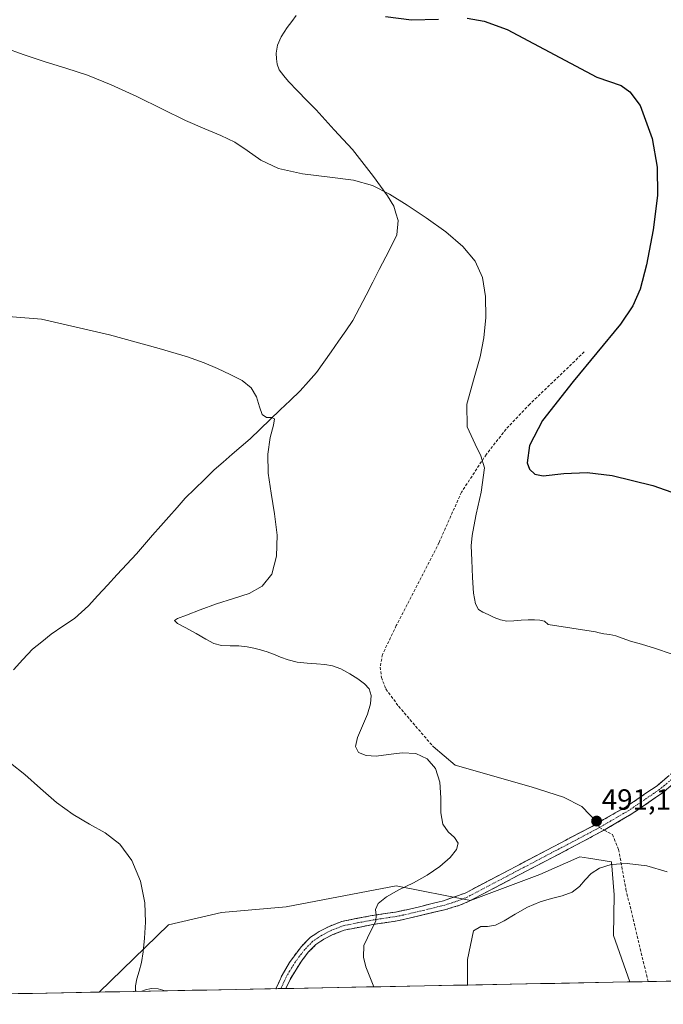
# Model space of a CAD drawing. Units: metres. Extents: x 631853 to 635322, y 4701920 to 4704299.
# Drawn here: x 634394 to 634616, y 4701964 to 4702303 of the extents above; entities that cross this region are included whole.
import ezdxf
from ezdxf.enums import TextEntityAlignment as Align

# ---------------------------------------------------------------- set-up
doc = ezdxf.new("R2010")
doc.units = ezdxf.units.M
doc.header["$MEASUREMENT"] = 0
doc.linetypes.add('TRAZO_Y_PUNTO', pattern=[1, 0.5, -0.25, 0, -0.25])
doc.linetypes.add('TRAZOSX2', pattern=[1.5, 1, -0.5])
for name, color, linetype, lineweight in [('Arbolado forestal CxS', 92, 'Continuous', 0), ('Camino', 19, 'TRAZOSX2', 0), ('Camino Cxs', 19, 'Continuous', 0), ('Camino eje', 19, 'TRAZO_Y_PUNTO', 0), ('Carátula', 7, 'Continuous', 5), ('Corriente natural lineal', 142, 'Continuous', 13), ('Cultivos herbáceos CxS', 92, 'Continuous', 0), ('Curva de nivel maestra', 36, 'Continuous', 30), ('Curva de nivel normal', 36, 'Continuous', 0), ('Layer 0', 7, 'Continuous', 0), ('Municipio CxS', 142, 'Continuous', 0), ('Punto de cota en terreno', 7, 'Continuous', 0), ('Rótulo de punto de cota en terreno', 19, 'Continuous', 0), ('Senda', 19, 'TRAZOSX2', 0)]:
    doc.layers.add(name, color=color, linetype=linetype, lineweight=lineweight)
doc.styles.add('Arial', font='txt', dxfattribs={"height": 0.2})

# ---------------------------------------------------------------- blocks, each defined once
blk = doc.blocks.new('*U155')
at = {"layer": 'Cultivos herbáceos CxS', "color": 92, "linetype": 'Continuous', "lineweight": 0}
blk.add_polyline3d([(634716.74, 4701974.14, 494.15), (634604.08, 4701971.99, 486.18), (634598.43, 4701988.03, 487.65), (634598.7, 4702002.01, 488.66), (634597.77, 4702013.41, 489.7), (634589.83, 4702014.6, 490.1), (634586.92, 4702015.04, 490.37), (634573.11, 4702008.96, 490.51), (634549.2, 4702000.08, 490.39), (634523.66, 4702005.13, 490.33), (634485.73, 4701997.8, 487.56), (634463.54, 4701995.95, 486.44), (634445.23, 4701991.66, 485.71), (634421.45, 4701968.49, 484.56), (634201.31, 4701964.28, 478.81)], dxfattribs=at)
blk = doc.blocks.new('*U174')
at = {"layer": 'Curva de nivel normal', "color": 36, "linetype": 'Continuous', "lineweight": 0}
blk.add_polyline3d([(634618.27, 4702084.99, 495), (634612.95, 4702086.88, 495), (634608.12, 4702088.31, 495), (634604.25, 4702089.4, 495), (634601.44, 4702090.35, 495), (634599.21, 4702091.17, 495), (634597.14, 4702091.66, 495), (634595.17, 4702091.93, 495), (634593.52, 4702092.29, 495), (634592.28, 4702092.6, 495), (634575.96, 4702095.16, 495), (634574.73, 4702096.28, 495), (634573.13, 4702096.64, 495), (634571.22, 4702096.7, 495), (634569.06, 4702096.74, 495), (634566.63, 4702096.62, 495), (634564.1, 4702096.36, 495), (634561.72, 4702096.3, 495), (634559.54, 4702096.73, 495), (634557.4, 4702097.57, 495), (634555.29, 4702098.5, 495), (634553.43, 4702099.33, 495), (634551.96, 4702100.31, 495), (634550.93, 4702102.22, 495), (634550.29, 4702105.87, 495), (634549.92, 4702111.3, 495), (634549.64, 4702117.25, 495), (634549.51, 4702122.15, 495), (634549.77, 4702125.73, 495), (634550.37, 4702128.92, 495), (634551.19, 4702133.13, 495), (634552.88, 4702140.74, 495), (634554.07, 4702149.02, 495), (634552.8, 4702153.23, 495), (634550.88, 4702157.23, 495), (634548.09, 4702163.16, 495), (634548, 4702171, 495), (634550.48, 4702180.11, 495), (634552.55, 4702187.3, 495), (634553.85, 4702193.9, 495), (634554.47, 4702200.87, 495), (634554.39, 4702208.04, 495), (634553.34, 4702214.61, 495), (634550.83, 4702220.24, 495), (634546.54, 4702225.32, 495), (634540.69, 4702230.33, 495), (634534.03, 4702235.19, 495), (634527.43, 4702239.55, 495), (634521.33, 4702243.31, 495), (634515.47, 4702246.3, 495), (634508.98, 4702248.18, 495), (634500.77, 4702249.24, 495), (634491.4, 4702250.36, 495), (634483.12, 4702252.23, 495), (634477.06, 4702255.03, 495), (634472.4, 4702258.33, 495), (634468.06, 4702261.29, 495), (634463.33, 4702263.6, 495), (634457.76, 4702265.82, 495), (634451.09, 4702268.75, 495), (634443.23, 4702272.63, 495), (634434.44, 4702276.98, 495), (634425.55, 4702281.05, 495), (634417.39, 4702284.29, 495), (634410, 4702286.77, 495), (634402.79, 4702288.97, 495), (634395.55, 4702291.33, 495), (634388.58, 4702293.84, 495)], dxfattribs=at)
blk = doc.blocks.new('*U178')
at = {"layer": 'Curva de nivel normal', "color": 36, "linetype": 'Continuous', "lineweight": 0}
for points in [[(634390.92, 4702047.31, 485), (634395.88, 4702043.45, 485), (634401.22, 4702038.66, 485), (634406.77, 4702033.85, 485), (634412.42, 4702029.68, 485), (634418.05, 4702026.36, 485), (634423.51, 4702023.32, 485), (634428.5, 4702019.42, 485), (634432.66, 4702013.79, 485), (634435.6, 4702006.67, 485), (634437.12, 4701999.24, 485), (634437.37, 4701992.6, 485), (634437, 4701987.01, 485), (634436.55, 4701982.37, 485), (634435.99, 4701978.66, 485), (634435.2, 4701975.66, 485), (634434.41, 4701973.02, 485), (634433.94, 4701970.68, 485), (634433.92, 4701969, 485), (634434.16, 4701968.73, 485)], [(634436.13, 4701968.77, 485), (634437.4, 4701969.26, 485), (634439.37, 4701969.73, 485), (634441.68, 4701969.61, 485), (634444.19, 4701968.93, 485)]]:
    blk.add_polyline3d(points, dxfattribs=at)
blk = doc.blocks.new('*U194')
at = {"layer": 'Curva de nivel normal', "color": 36, "linetype": 'Continuous', "lineweight": 0}
for points in [[(634515.94, 4701970.3, 490), (634513.18, 4701977.16, 490), (634512.35, 4701980.5, 490), (634512.5, 4701984.48, 490), (634515.02, 4701989.86, 490), (634516.6, 4701992.88, 490), (634516.74, 4701995.03, 490), (634516.56, 4701996.96, 490), (634517.48, 4701999, 490), (634520.28, 4702001.28, 490), (634524.62, 4702003.66, 490), (634529.56, 4702006.08, 490), (634534.36, 4702008.75, 490), (634538.71, 4702011.77, 490), (634542.23, 4702014.84, 490), (634544.43, 4702017.56, 490), (634544.96, 4702019.8, 490), (634543.77, 4702021.73, 490), (634541.59, 4702023.74, 490), (634539.76, 4702026.37, 490), (634539.07, 4702030.26, 490), (634539.05, 4702035.42, 490), (634538.64, 4702040.81, 490), (634537.13, 4702045.46, 490), (634534.36, 4702048.86, 490), (634530.43, 4702050.65, 490), (634525.72, 4702050.87, 490), (634520.98, 4702050.27, 490), (634516.82, 4702049.8, 490), (634513.32, 4702049.98, 490), (634510.71, 4702051.02, 490), (634509.64, 4702053.05, 490), (634510.32, 4702056.21, 490), (634512.04, 4702060.16, 490), (634513.76, 4702064.18, 490), (634514.83, 4702067.73, 490), (634515.04, 4702070.63, 490), (634514.32, 4702072.89, 490), (634512.75, 4702074.69, 490), (634510.48, 4702076.38, 490), (634507.66, 4702078.16, 490), (634504.62, 4702079.82, 490), (634501.75, 4702080.89, 490), (634499.07, 4702081.35, 490), (634496.21, 4702081.54, 490), (634492.98, 4702081.77, 490), (634489.6, 4702082.19, 490), (634486.48, 4702082.9, 490), (634483.82, 4702083.89, 490), (634481.47, 4702084.91, 490), (634479.23, 4702085.75, 490), (634476.98, 4702086.4, 490), (634474.71, 4702086.95, 490), (634472.31, 4702087.47, 490), (634469.54, 4702087.76, 490), (634466.46, 4702087.74, 490), (634463.52, 4702087.84, 490), (634460.88, 4702088.58, 490), (634458.09, 4702090.05, 490), (634454.76, 4702091.98, 490), (634451.23, 4702093.93, 490), (634448.43, 4702095.48, 490), (634447.33, 4702096.45, 490), (634448.36, 4702097.19, 490), (634451.43, 4702098.33, 490), (634456.17, 4702100.18, 490), (634461.85, 4702102.27, 490), (634467.65, 4702104.08, 490), (634473, 4702105.79, 490), (634477.55, 4702108.26, 490), (634480.82, 4702112.48, 490), (634482.51, 4702118.64, 490), (634482.67, 4702125.93, 490), (634481.8, 4702133.28, 490), (634480.59, 4702140.33, 490), (634479.64, 4702147.22, 490), (634479.47, 4702153.81, 490), (634480.28, 4702159.58, 490), (634481.42, 4702163.81, 490), (634481.76, 4702166, 490), (634480.78, 4702166.46, 490), (634479.06, 4702166.44, 490), (634477.53, 4702167.44, 490), (634476.57, 4702170.05, 490), (634475.61, 4702173.5, 490), (634473.75, 4702176.65, 490), (634470.59, 4702179.14, 490), (634466.5, 4702181.28, 490), (634462.13, 4702183.28, 490), (634457.57, 4702185.22, 490), (634451.78, 4702187.28, 490), (634442.05, 4702190.19, 490), (634425.02, 4702194.86, 490), (634401.53, 4702200.33, 490), (634385.74, 4702201.54, 490)], [(634616.97, 4702009.86, 490), (634609.96, 4702011.93, 490), (634603.12, 4702012.81, 490), (634597.6, 4702012.45, 490), (634593.62, 4702011.17, 490), (634590.75, 4702009.37, 490), (634588.65, 4702007.21, 490), (634586.74, 4702004.91, 490), (634584.2, 4702002.94, 490), (634580.83, 4702001.64, 490), (634577.09, 4702000.76, 490), (634573.17, 4701999.63, 490), (634568.89, 4701997.78, 490), (634564.56, 4701995.37, 490), (634560.84, 4701993.06, 490), (634557.8, 4701991.54, 490), (634555.14, 4701991.03, 490), (634552.75, 4701991.12, 490), (634550.21, 4701989.64, 490), (634548.25, 4701979.73, 490), (634548.15, 4701970.92, 490)]]:
    blk.add_polyline3d(points, dxfattribs=at)
blk = doc.blocks.new('5PATER')
at = {"layer": 'Carátula', "linetype": 'Continuous', "lineweight": 5}
h = blk.add_hatch(color=250, dxfattribs=at)
edge = h.paths.add_edge_path()
edge.add_ellipse((0, 0.01), major_axis=(-1.33, -1.34), ratio=0.999422, start_angle=0, end_angle=360)

msp = doc.modelspace()

# ---------------------------------------------------------------- linework, layer by layer
at = {"layer": 'Arbolado forestal CxS', "color": 92, "linetype": 'Continuous', "lineweight": 0}
msp.add_polyline3d([(634421.45, 4701968.49, 484.56), (634445.23, 4701991.66, 485.71), (634463.54, 4701995.95, 486.44), (634485.73, 4701997.8, 487.56), (634523.66, 4702005.13, 490.33), (634549.2, 4702000.08, 490.39), (634573.11, 4702008.96, 490.51), (634586.92, 4702015.04, 490.37), (634589.83, 4702014.6, 490.1), (634597.77, 4702013.41, 489.7), (634598.7, 4702002.01, 488.66), (634598.43, 4701988.03, 487.65), (634604.08, 4701971.99, 486.18), (634421.45, 4701968.49, 484.56)], close=True, dxfattribs=at)
for points in [[(634604.08, 4701971.99, 486.18), (634598.43, 4701988.03, 487.65), (634598.7, 4702002.01, 488.66), (634597.77, 4702013.41, 489.7), (634589.83, 4702014.6, 490.1), (634586.92, 4702015.04, 490.37), (634573.11, 4702008.96, 490.51), (634549.2, 4702000.08, 490.39), (634523.66, 4702005.13, 490.33), (634485.73, 4701997.8, 487.56), (634463.54, 4701995.95, 486.44), (634445.23, 4701991.66, 485.71), (634421.45, 4701968.49, 484.56)], [(634604.08, 4701971.99, 486.18), (634421.45, 4701968.49, 484.56)]]:
    msp.add_polyline3d(points, dxfattribs=at)
at = {"layer": 'Camino', "color": 19, "linetype": 'TRAZOSX2', "lineweight": 0}
for points in [[(634593.02, 4702026.7), (634603.07, 4702032.5), (634613.44, 4702039.58), (634631.07, 4702054.48), (634635.24, 4702057.58), (634641.63, 4702061.58), (634646.69, 4702063.77), (634659.81, 4702066.97), (634681.71, 4702073.89), (634691.4, 4702076.75), (634698.69, 4702078.6), (634705.1, 4702080.48), (634709.83, 4702081.99), (634714.46, 4702083.71), (634715.34, 4702084.23), (634718.57, 4702086.16), (634725.72, 4702091.85), (634739.92, 4702102.71), (634743.32, 4702105.49), (634745.4, 4702107.66), (634748.18, 4702111.51)], [(634633.01, 4702052.04), (634615.33, 4702037.1), (634604.75, 4702029.87), (634596.15, 4702024.79), (634595.23, 4702024.29)], [(634482.28, 4701969.66), (634482.28, 4701969.66), (634484.36, 4701974.34), (634486.9, 4701978.63), (634491.05, 4701984.24), (634494.02, 4701987.25), (634497.17, 4701989.37), (634500.6, 4701991.13), (634504.93, 4701992.82), (634514.71, 4701994.75), (634523.38, 4701996.06), (634528.27, 4701997.05), (634539.97, 4701999.95), (634547.39, 4702002.6), (634591.06, 4702025.57), (634593.02, 4702026.7)], [(634595.23, 4702024.29), (634588.13, 4702020.45), (634548.73, 4701999.78), (634545.57, 4701998.43), (634540.79, 4701996.94), (634523.97, 4701993), (634515.59, 4701991.74), (634505.8, 4701989.82), (634501.88, 4701988.28), (634498.76, 4701986.68), (634496.01, 4701984.84), (634493.4, 4701982.18), (634491.02, 4701979.14), (634487.11, 4701972.87), (634485.7, 4701969.72)], [(634483.98, 4701969.69), (634482.28, 4701969.66)], [(634485.7, 4701969.72), (634483.98, 4701969.69)]]:
    msp.add_lwpolyline(points, dxfattribs=at)
at = {"layer": 'Camino Cxs', "color": 19, "linetype": 'Continuous', "lineweight": 0}
msp.add_polyline3d([(634618.87, 4702040.09, 492.09), (634615.33, 4702037.1, 491.85), (634611.8, 4702034.69, 491.66), (634608.28, 4702032.28, 491.38), (634604.75, 4702029.87, 491.18), (634600.45, 4702027.33, 491.04), (634596.15, 4702024.79, 490.91), (634592.14, 4702022.62, 490.89), (634588.13, 4702020.45, 490.84), (634583.75, 4702018.15, 490.76), (634579.37, 4702015.86, 490.71), (634575, 4702013.56, 490.59), (634570.62, 4702011.26, 490.67), (634566.24, 4702008.97, 490.38), (634561.86, 4702006.67, 490.45), (634557.49, 4702004.37, 490.34), (634553.11, 4702002.08, 490.38), (634548.73, 4701999.78, 490.34), (634545.57, 4701998.43, 490.4), (634543.18, 4701997.69, 490.38), (634540.79, 4701996.94, 490.42), (634536.59, 4701995.96, 490.53), (634532.38, 4701994.97, 490.63), (634528.18, 4701993.99, 490.51), (634523.97, 4701993, 490.36), (634519.78, 4701992.37, 490.17), (634515.59, 4701991.74, 489.91), (634510.7, 4701990.78, 489.43), (634505.8, 4701989.82, 488.72), (634501.88, 4701988.28, 488.19), (634498.76, 4701986.68, 487.93), (634496.01, 4701984.84, 487.48), (634493.4, 4701982.18, 487.23), (634491.02, 4701979.14, 486.95), (634489.07, 4701976.01, 486.77), (634487.11, 4701972.87, 486.51), (634485.7, 4701969.72, 486.28), (634482.28, 4701969.66, 486), (634482.28, 4701969.66, 486), (634483.32, 4701972, 486.2), (634484.36, 4701974.34, 486.39), (634486.9, 4701978.63, 486.71), (634488.98, 4701981.44, 486.92), (634491.05, 4701984.24, 487.09), (634494.02, 4701987.25, 487.48), (634497.17, 4701989.37, 487.84), (634500.6, 4701991.13, 488.4), (634504.93, 4701992.82, 488.85), (634509.82, 4701993.79, 489.24), (634514.71, 4701994.75, 489.69), (634519.05, 4701995.41, 490.02), (634523.38, 4701996.06, 490.29), (634528.27, 4701997.05, 490.54), (634532.17, 4701998.02, 490.6), (634536.07, 4701998.98, 490.44), (634539.97, 4701999.95, 490.4), (634543.68, 4702001.28, 490.39), (634547.39, 4702002.6, 490.36), (634551.76, 4702004.9, 490.4), (634556.12, 4702007.19, 490.4), (634560.49, 4702009.49, 490.44), (634564.86, 4702011.79, 490.53), (634569.23, 4702014.09, 490.61), (634573.59, 4702016.38, 490.65), (634577.96, 4702018.68, 490.72), (634582.33, 4702020.98, 490.81), (634586.69, 4702023.27, 490.86), (634591.06, 4702025.57, 491.03), (634595.06, 4702027.88, 491.1), (634599.07, 4702030.19, 491.24), (634603.07, 4702032.5, 491.33), (634606.53, 4702034.86, 491.53), (634609.98, 4702037.22, 491.73), (634613.44, 4702039.58, 491.92), (634616.97, 4702042.56, 492.1)], dxfattribs=at)
at = {"layer": 'Camino eje', "color": 19, "linetype": 'TRAZO_Y_PUNTO', "lineweight": 0}
for points in [[(634632.04, 4702053.26), (634614.39, 4702038.34), (634609.1, 4702034.73), (634603.91, 4702031.19), (634599.61, 4702028.65), (634593.61, 4702025.18)], [(634593.61, 4702025.18), (634589.6, 4702023.01), (634567.76, 4702011.53), (634548.06, 4702001.19), (634546.48, 4702000.52), (634542.77, 4701999.19), (634540.38, 4701998.45), (634534.53, 4701997), (634526.12, 4701995.03), (634523.68, 4701994.53), (634519.49, 4701993.9), (634515.15, 4701993.25), (634510.26, 4701992.29), (634505.37, 4701991.32), (634503.2, 4701990.48), (634501.24, 4701989.71), (634497.97, 4701988.03), (634496.59, 4701987.11), (634495.02, 4701986.05), (634493.53, 4701984.54), (634492.23, 4701983.21), (634491.04, 4701981.69), (634488.96, 4701978.89), (634487.01, 4701975.75), (634485.74, 4701973.61), (634485.03, 4701972.03), (634484.03, 4701969.8), (634483.98, 4701969.69)]]:
    msp.add_lwpolyline(points, dxfattribs=at)
at = {"layer": 'Corriente natural lineal', "color": 142, "linetype": 'Continuous', "lineweight": 13}
msp.add_polyline3d([(634489.25, 4702304.94, 499.22), (634487.71, 4702302.86, 498.92), (634486.16, 4702300.78, 498.78), (634484.02, 4702297.55, 498.58), (634482.85, 4702294.69, 498.27), (634482.39, 4702291.94, 497.96), (634482.41, 4702289.99, 497.75), (634482.65, 4702288.09, 497.57), (634483.42, 4702286.14, 497.45), (634485, 4702284.16, 497.48), (634486.57, 4702282.18, 497.45), (634489.74, 4702278.91, 497.26), (634492.9, 4702275.65, 497.09), (634496.07, 4702272.38, 496.9), (634499.2, 4702268.97, 496.42), (634502.32, 4702265.55, 496.12), (634505.45, 4702262.14, 495.8), (634508.57, 4702258.72, 495.7), (634510.99, 4702255.63, 495.56), (634513.42, 4702252.53, 495.36), (634515.84, 4702249.44, 495.14), (634518.26, 4702246.11, 495.03), (634520.68, 4702242.77, 494.89), (634522.81, 4702239.26, 494.79), (634523.58, 4702236.77, 494.55), (634524.34, 4702234.27, 494.29), (634523.88, 4702229.39, 494.12), (634522, 4702225.57, 494.21), (634520.11, 4702221.75, 493.88), (634517.84, 4702217.37, 493.62), (634515.57, 4702212.98, 493.7), (634513.31, 4702208.6, 492.99), (634511.04, 4702204.21, 492.73), (634508.77, 4702199.83, 492.45), (634506.27, 4702196.25, 492.24), (634503.77, 4702192.67, 492.06), (634501.27, 4702189.09, 491.7), (634498.77, 4702185.51, 491.69), (634496.27, 4702181.93, 491.44), (634493.45, 4702178.78, 491.09), (634490.63, 4702175.62, 490.76), (634487.19, 4702172.32, 490.45), (634483.76, 4702169.02, 490.15), (634480.32, 4702165.72, 490.01), (634476.89, 4702162.42, 489.87), (634473.45, 4702159.12, 489.74), (634470.33, 4702156.43, 489.62), (634467.22, 4702153.74, 489.47), (634464.1, 4702151.04, 489.33), (634460.98, 4702148.35, 489.03), (634457.67, 4702145.11, 488.95), (634454.36, 4702141.86, 488.82), (634451.05, 4702138.62, 488.72), (634448.25, 4702135.43, 488.71), (634445.44, 4702132.24, 488.66), (634442.64, 4702129.05, 488.52), (634439.83, 4702125.86, 488.44), (634437.03, 4702122.67, 488.32), (634434.22, 4702119.48, 488.24), (634430.92, 4702115.89, 488.11), (634427.62, 4702112.3, 487.91), (634424.31, 4702108.7, 487.76), (634421.01, 4702105.11, 487.51), (634417.71, 4702101.52, 487.34), (634415.34, 4702099.38, 487.23), (634412.96, 4702097.23, 487.16), (634408.95, 4702094.51, 487.01), (634404.94, 4702091.79, 486.87), (634401.71, 4702089.18, 486.73), (634398.47, 4702086.57, 486.69), (634395.19, 4702083.01, 486.57), (634391.91, 4702079.44, 486.47)], dxfattribs=at)
at = {"layer": 'Cultivos herbáceos CxS', "color": 92, "linetype": 'Continuous', "lineweight": 0}
for points in [[(634604.08, 4701971.99, 486.18), (634598.43, 4701988.03, 487.65), (634598.7, 4702002.01, 488.66), (634597.77, 4702013.41, 489.7), (634589.83, 4702014.6, 490.1), (634586.92, 4702015.04, 490.37), (634573.11, 4702008.96, 490.51), (634549.2, 4702000.08, 490.39), (634523.66, 4702005.13, 490.33), (634485.73, 4701997.8, 487.56), (634463.54, 4701995.95, 486.44), (634445.23, 4701991.66, 485.71), (634421.45, 4701968.49, 484.56)], [(634716.74, 4701974.14, 494.15), (634604.08, 4701971.99, 486.18)], [(634421.45, 4701968.49, 484.56), (634201.31, 4701964.28, 478.81)]]:
    msp.add_polyline3d(points, dxfattribs=at)
at = {"layer": 'Curva de nivel maestra', "color": 36, "linetype": 'Continuous', "lineweight": 30}
for points in [[(634520.03, 4702304.56, 500), (634528.94, 4702303.34, 500), (634538.26, 4702303.67, 500)], [(634548.13, 4702303.93, 500), (634553.99, 4702302.92, 500), (634561.9, 4702300.04, 500), (634592.68, 4702283.7, 500), (634601.13, 4702280.72, 500), (634604.11, 4702278.64, 500), (634607.67, 4702273.93, 500), (634611.71, 4702262.55, 500), (634613.49, 4702252.64, 500), (634613.57, 4702242.91, 500), (634612.13, 4702231.01, 500), (634609.86, 4702219.05, 500), (634607.69, 4702210.64, 500), (634605.09, 4702204.83, 500), (634600.83, 4702198.51, 500), (634584.57, 4702178.79, 500), (634573.99, 4702165.34, 500), (634569.51, 4702156.77, 500), (634568.73, 4702150.76, 500), (634569.54, 4702148.57, 500), (634571.43, 4702146.94, 500), (634574.24, 4702146.33, 500), (634581.39, 4702147.08, 500), (634589.35, 4702147.48, 500), (634597.97, 4702146.47, 500), (634611.98, 4702142.98, 500), (634624.78, 4702138.52, 500)]]:
    msp.add_polyline3d(points, dxfattribs=at)
at = {"layer": 'Layer 0', "linetype": 'Continuous', "lineweight": 0}
for points in [[(634536.4, 4702053.04), (634543.95, 4702046.69), (634570.14, 4702039.15), (634581.25, 4702035.58), (634587.6, 4702032.41), (634593.02, 4702026.7)], [(634593.02, 4702026.7), (634593.61, 4702025.18)]]:
    msp.add_lwpolyline(points, dxfattribs=at)
at = {"layer": 'Municipio CxS', "color": 142, "linetype": 'Continuous', "lineweight": 0}
msp.add_polyline3d([(634618.27, 4701972.26, 486.43), (634613.27, 4701972.16, 486.22), (634608.28, 4701972.07, 486.24), (634603.28, 4701971.97, 486.55), (634598.29, 4701971.88, 487.09), (634593.3, 4701971.78, 486.78), (634588.3, 4701971.69, 486.85), (634583.31, 4701971.59, 487.6), (634578.31, 4701971.49, 487.82), (634573.32, 4701971.4, 487.65), (634568.32, 4701971.3, 487.36), (634563.33, 4701971.21, 488.22), (634558.34, 4701971.11, 488.9), (634553.34, 4701971.02, 489.25), (634548.35, 4701970.92, 489.85), (634543.35, 4701970.82, 490.4), (634538.36, 4701970.73, 490.88), (634533.36, 4701970.63, 491.42), (634528.37, 4701970.54, 491.6), (634523.38, 4701970.44, 491.19), (634518.38, 4701970.35, 490.33), (634513.39, 4701970.25, 489.61), (634508.39, 4701970.16, 489.08), (634503.4, 4701970.06, 488.47), (634498.4, 4701969.96, 487.88), (634493.41, 4701969.87, 487.41), (634488.41, 4701969.77, 486.69), (634483.42, 4701969.68, 486.1), (634478.43, 4701969.58, 485.86), (634473.43, 4701969.49, 485.76), (634468.44, 4701969.39, 485.68), (634463.44, 4701969.29, 485.62), (634458.45, 4701969.2, 485.77), (634453.45, 4701969.1, 485.61), (634448.46, 4701969.01, 485.24), (634443.47, 4701968.91, 484.79), (634438.47, 4701968.82, 484.82), (634433.48, 4701968.72, 484.87), (634428.48, 4701968.63, 484.64), (634423.49, 4701968.53, 484.33), (634418.49, 4701968.43, 483.85), (634413.5, 4701968.34, 483.42), (634408.5, 4701968.24, 483.19), (634403.51, 4701968.15, 483.06), (634398.52, 4701968.05, 482.94), (634393.52, 4701967.96, 482.82)], dxfattribs=at)
at = {"layer": 'Senda', "color": 19, "linetype": 'TRAZOSX2', "lineweight": 0}
for points in [[(634588.35, 4702188.99), (634569.68, 4702171.05), (634561.47, 4702162.38), (634554.7, 4702153.74), (634546.14, 4702140.72), (634538.39, 4702123.29), (634523.7, 4702094.71), (634518.94, 4702084.79), (634518.15, 4702080.43), (634518.55, 4702076.86), (634520.13, 4702072.89), (634524.5, 4702066.93), (634536.4, 4702053.04)], [(634593.61, 4702025.18), (634595.23, 4702024.29)], [(634595.23, 4702024.29), (634598.08, 4702022.72), (634600.2, 4702017.64), (634602.74, 4702003.88), (634609.09, 4701977.42), (634610.34, 4701972.11)]]:
    msp.add_lwpolyline(points, dxfattribs=at)

# ---------------------------------------------------------------- block references
at = {"layer": 'Cultivos herbáceos CxS', "color": 92, "linetype": 'Continuous', "lineweight": 0}
msp.add_blockref('*U155', (0, 0), dxfattribs=at)
at = {"layer": 'Curva de nivel normal', "color": 36, "linetype": 'Continuous', "lineweight": 0}
for name in ['*U194', '*U178', '*U174']:
    msp.add_blockref(name, (0, 0), dxfattribs=at)
at = {"layer": 'Punto de cota en terreno', "linetype": 'Continuous', "lineweight": 0}
msp.add_blockref('5PATER', (634592.64, 4702027.39, 491.12), dxfattribs=at)

# ---------------------------------------------------------------- texts
at = {"layer": 'Rótulo de punto de cota en terreno', "color": 19, "linetype": 'Continuous', "lineweight": 0, "style": 'Arial'}
msp.add_text('491,12', height=7, dxfattribs=at).set_placement((634594.4, 4702029.15), align=Align.BOTTOM_LEFT)

doc.saveas('drawing.dxf')
